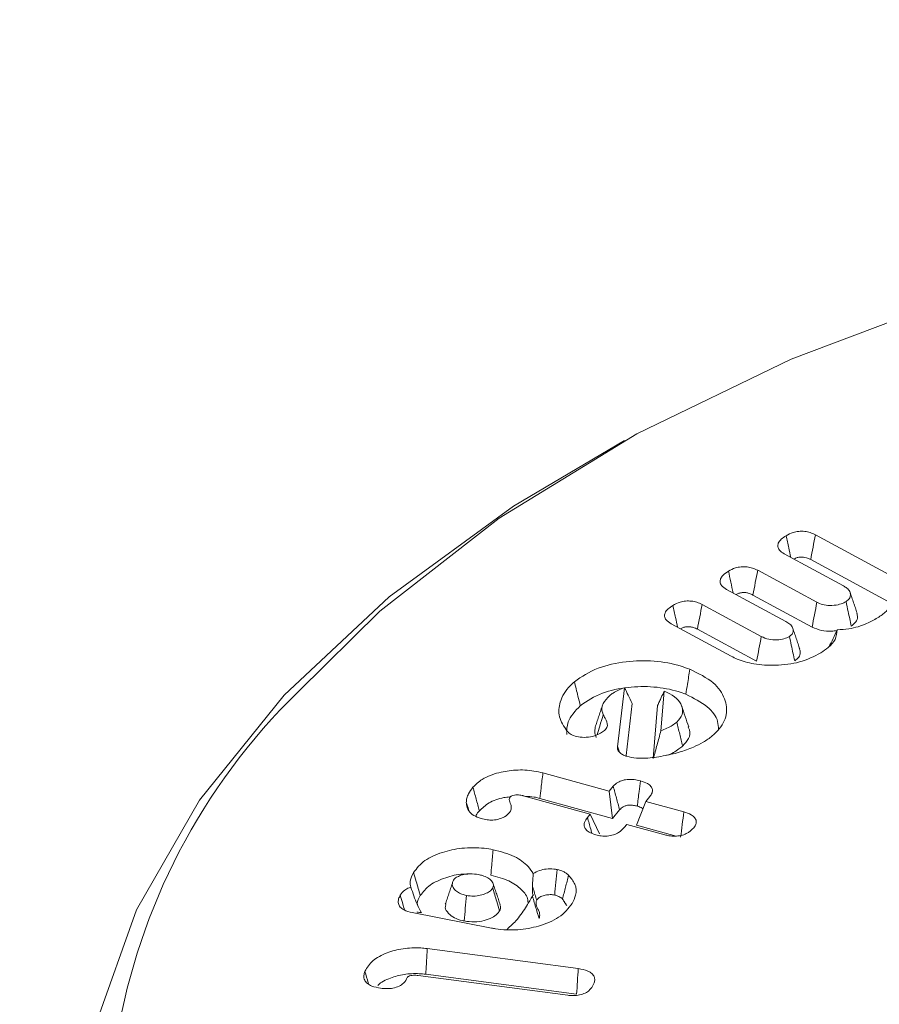
# Model space of a CAD drawing. Units: millimetres. Extents: x -7990 to -565, y 32 to 5282.
# Drawn here: x -6327 to -6319, y 1445 to 1455 of the extents above; entities that cross this region are included whole.
import ezdxf

# ---------------------------------------------------------------- set-up
doc = ezdxf.new("R2010")
doc.units = ezdxf.units.MM
doc.layers.get('0').update_dxf_attribs({"lineweight": 15})
doc.layers.add('Grosor 0', color=7, linetype='Continuous', lineweight=0)

msp = doc.modelspace()

# ---------------------------------------------------------------- hatches: boundary and pattern name
at = {"layer": 'Grosor 0'}
h = msp.add_hatch(dxfattribs=at)
h.set_pattern_fill('WOOD7', color=256, scale=201, angle=30, style=0, pattern_type=2)
h.set_pattern_definition([(19.6952, (-7940.936, 135.354), (1144.92629, 428.92988), [22.4724, -2224.776]), (30, (-7919.78, 142.93), (73.571, 274.571), [22.11, -178.89]), (48.435, (-7900.63, 153.98), (247.6424, 375.0709), [19.068, -616.549]), (202.875, (-7887.979, 168.25), (1318.99764, 529.42923), [16.205, -1604.309]), (204.8056, (-7902.91, 161.95), (1841.2107, 830.92979), [22.201, -2197.916]), (224.0362, (-7923.06, 152.636), (-421.7136, -475.5708), [24.862, -803.882]), (39.4623, (-7927.01, 143.394), (769.85585, 676.57086), [12.2264, -1210.409]), (23.6598, (-7917.57, 151.165), (-1493.0689, -629.92856), [18.201, -1801.931]), (215.7106, (-7900.9, 158.47), (-1466.13972, -1078.57128), [20.2, -1999.825]), (198.6901, (-7917.3, 146.68), (796.7843, 227.9294), [10.249, -1014.654]), (24.8056, (-7955.597, 124.569), (-1841.2107, -830.92979), [22.201, -2197.916]), (18.6901, (-7935.444, 133.883), (-796.7843, -227.9294), [20.498, -1004.405]), (30, (-7916.03, 140.45), (73.571, 274.571), [24.12, -176.88]), (50.556, (-7895.139, 152.511), (669.35625, 850.6417), [17.1734, -1700.171]), (33.8141, (-7884.228, 165.774), (2336.494756, 1581.072106), [30.217, -2991.4756]), (24.8056, (-7859.122, 182.59), (-1841.2107, -830.92979), [22.201, -2197.916]), (30, (-7838.97, 191.9), (73.571, 274.571), [22.11, -178.89]), (35.1944, (-7993.893, 102.459), (1640.21166, 1179.07034), [22.201, -2197.916]), (24.8056, (-7975.75, 115.254), (-1841.2107, -830.92979), [22.201, -2197.916]), (30, (-7995.9, 105.94), (73.571, 274.571), [12.06, -188.94]), (35.1944, (-7985.458, 111.97), (1640.21166, 1179.07034), [22.201, -2197.916]), (30, (-7967.32, 124.77), (73.571, 274.571), [20.1, -180.9]), (40.3048, (-7949.908, 134.816), (-943.92732, -777.07031), [22.4724, -2224.776]), (35.1944, (-7932.77, 149.352), (1640.21166, 1179.07034), [22.201, -2197.916]), (24.8056, (-7914.628, 162.148), (-1841.2107, -830.92979), [22.201, -2197.916]), (24.8056, (-7894.475, 171.462), (-1841.2107, -830.92979), [22.201, -2197.916]), (21.8699, (-7874.322, 180.776), (-1144.92653, -428.92898), [28.426, -1392.859]), (30, (-7847.94, 191.36), (73.571, 274.571), [30.15, -170.85]), (17.4712, (-7794.605, 82.902), (970.85555, 328.429), [18.531, -1834.597]), (24.2894, (-7776.929, 88.466), (-1667.13999, -730.42861), [20.2, -1999.825]), (38.1301, (-7794.605, 82.902), (943.92666, 777.07097), [14.213, -1407.072]), (39.4623, (-7783.425, 91.678), (769.85585, 676.57086), [24.453, -1198.1825]), (30, (-7938.62, 6.72), (73.571, 274.571), [24.12, -176.88]), (20.5377, (-7917.73, 18.78), (-970.85548, -328.4293), [12.2264, -1210.409]), (231.8014, (-7906.28, 23.07), (421.71337, 475.5711), [10.824, -1071.594]), (222.9946, (-7912.973, 14.562), (1365.64033, 1252.64187), [26.817, -2654.8576]), (22.875, (-7775.457, 93.957), (-1318.99764, -529.42923), [16.205, -1604.309]), (37.125, (-7775.457, 93.957), (1117.99798, 877.57085), [16.205, -1604.309]), (30, (-7936.6, 3.24), (73.571, 274.571), [16.08, -184.92]), (224.0362, (-7922.68, 11.28), (-421.7136, -475.5708), [16.575, -812.1694]), (26.6335, (-7901.327, 30.57), (-2885.638682, -1433.926917), [34.229, -3388.6777]), (27.7094, (-7870.73, 45.9145), (-4278.206144, -2237.929646), [50.29, -4978.728]), (33.1798, (-7826.207, 69.299), (2858.709792, 1882.569597), [36.236, -3587.343]), (39.4623, (-7795.88, 89.13), (769.85585, 676.57086), [36.679, -1185.956]), (40.3048, (-7929.573, -8.947), (-943.92732, -777.07031), [22.4724, -2224.776]), (45.9454, (-7912.435, 5.59), (-595.78446, -576.0711), [29.266, -1434.036]), (30, (-7892.08, 26.62), (73.571, 274.571), [26.13, -174.87]), (21.8699, (-7869.456, 39.687), (-1144.92653, -428.92898), [28.426, -1392.859]), (33.5763, (-7843.076, 50.276), (2510.56764, 1681.569556), [32.223, -3190.0523]), (21.2538, (-7816.23, 68.097), (1318.99805, 529.428097), [26.4373, -2617.305]), (15.9638, (-7791.59, 77.68), (-622.7132, -127.4293), [24.862, -803.882]), (30, (-7767.69, 84.52), (73.571, 274.571), [14.07, -186.93]), (204.8056, (-7901.327, 30.57), (1841.2107, 830.92979), [44.402, -2175.715]), (25.2364, (-7945.653, 18.904), (-2015.28148, -931.43046), [48.407, -2371.9534]), (30, (-7901.87, 39.54), (73.571, 274.571), [46.23, -154.77]), (34.0856, (-7861.829, 62.658), (2162.424795, 1480.57045), [56.4233, -2764.746]), (30, (-7815.1, 94.28), (73.571, 274.571), [50.25, -150.75]), (37.125, (-7924.548, -17.65), (1117.99798, 877.57085), [48.6155, -1571.8984]), (36.3402, (-7885.786, 11.692), (1292.06859, 978.07132), [36.403, -1783.73]), (27.5104, (-7856.463, 33.263), (-3930.06604, -2036.925732), [46.2736, -4581.094]), (23.4802, (-7815.4214, 54.6374), (-4827.348676, -2090.786743), [70.808, -7009.986]), (33.0128, (-7989.873, 95.496), (3032.7795, 1983.071822), [38.243, -3786.043]), (21.8699, (-7957.804, 116.331), (-1144.92653, -428.92898), [42.6385, -1378.646]), (27.6141, (-7918.234, 132.214), (-4104.133801, -2137.431946), [48.282, -4779.904]), (40.6197, (-7875.452, 154.594), (-1713.781078, -1453.64346), [32.7204, -3239.3224]), (30, (-7850.62, 175.9), (73.571, 274.571), [40.2, -160.8]), (26.8202, (-8001.933, 116.384), (-3059.707992, -1534.430504), [36.236, -3587.3433]), (36.009, (-7969.595, 132.734), (-1640.211087, -1179.070962), [38.401, -3801.6985]), (36.7098, (-7938.531, 155.31), (-1466.140744, -1078.57014), [34.4056, -3406.16]), (24.2894, (-7910.95, 175.876), (-1667.13999, -730.42861), [40.4006, -1979.6245]), (17.9052, (-7874.125, 192.495), (-1767.64039, -556.356475), [28.779, -2849.103]), (39.4623, (-7846.74, 201.343), (769.85585, 676.57086), [24.453, -1198.1825]), (33.8141, (-7982.838, 83.311), (2336.494756, 1581.072106), [30.217, -2991.4756]), (17.1957, (-7957.732, 100.1265), (-2564.424748, -784.28518), [45.3476, -4489.419]), (30, (-7914.41, 113.53), (73.571, 274.571), [50.25, -150.75]), (35.4403, (-7870.894, 138.658), (-1814.282888, -1279.569984), [42.401, -4197.6987]), (36.7098, (-7836.349, 163.244), (-1466.140744, -1078.57014), [34.4056, -3406.16]), (30, (-8008.97, 128.57), (73.571, 274.571), [34.17, -166.83]), (38.1301, (-7979.376, 145.654), (943.92666, 777.07097), [56.8514, -1364.433]), (27.6141, (-7934.656, 180.757), (-4104.133801, -2137.431946), [48.282, -4779.904]), (24.4725, (-7891.8736, 203.1364), (3856.492059, 1762.360505), [62.601, -6197.5084]), (36.8428, (-7917.513, -29.8355), (-2758.20789, -2056.64354), [50.6106, -5010.44]), (30, (-7877, 0.51), (73.571, 274.571), [56.28, -144.72]), (26.3478, (-7828.27, 28.6517), (-5597.2031785, -2767.3600933), [94.6622, -9371.563]), (30, (-7952.69, 31.09), (73.571, 274.571), [48.24, -152.76]), (34.7636, (-7910.91, 55.21), (1814.28318, 1279.56973), [48.407, -2371.9534]), (28.1524, (-7871.1435, 82.811), (-5322.632697, -2840.929926), [62.3424, -6171.8988]), (27.2737, (-7816.1765, 112.225), (-3581.921774, -1835.929617), [42.258, -4183.525]), (24.8056, (-7968.768, 58.94), (-1841.2107, -830.92979), [44.402, -2175.715]), (30, (-7928.46, 77.57), (73.571, 274.571), [64.32, -136.68]), (31.9092, (-7872.759, 109.7294), (4947.559474, 3088.575229), [60.3336, -5973.0155]), (33.5763, (-7821.543, 141.62), (2510.56764, 1681.569556), [32.223, -3190.0523])])
edge = h.paths.add_edge_path()
edge.add_spline(control_points=[(-6983.1762, 972.88), (-4911.3533, 2168.9179)], knot_values=[0, 0, 1, 1], degree=1, periodic=0)
edge.add_line((-6983.3287, 972.7953), (-6982.4335, 973.3951))
edge.add_line((-6982.4335, 973.3951), (-6981.6443, 974.1849))
edge.add_line((-6981.6443, 974.1849), (-6980.9852, 975.1468))
edge.add_line((-6980.9852, 975.1468), (-6980.4649, 976.2679))
edge.add_line((-6980.4649, 976.2679), (-6980.0905, 977.5331))
edge.add_line((-6980.0905, 977.5331), (-6979.867, 978.9256))
edge.add_line((-6979.867, 978.9256), (-6979.7974, 980.4265))
edge.add_line((-6979.7974, 980.4265), (-6979.8825, 982.0157))
edge.add_line((-6979.8825, 982.0157), (-6980.1214, 983.672))
edge.add_line((-6980.1214, 983.672), (-6980.5108, 985.373))
edge.add_line((-6980.5108, 985.373), (-6981.0454, 987.096))
edge.add_line((-6981.0454, 987.096), (-6981.7181, 988.8178))
edge.add_line((-6981.7181, 988.8178), (-6982.5198, 990.5152))
edge.add_line((-6982.5198, 990.5152), (-6983.4398, 992.1656))
edge.add_line((-6983.4398, 992.1656), (-6984.4658, 993.7468))
edge.add_line((-6984.4658, 993.7468), (-6985.584, 995.2375))
edge.add_line((-6985.584, 995.2375), (-6986.7792, 996.6177))
edge.add_line((-6986.7792, 996.6177), (-6988.0356, 997.869))
edge.add_line((-6988.0356, 997.869), (-6989.3362, 998.9744))
edge.add_line((-6989.3362, 998.9744), (-6990.6637, 999.9192))
edge.add_line((-6990.6637, 999.9192), (-6992, 1000.6907))
edge.add_line((-6992, 1000.6907), (-6993.3274, 1001.2785))
edge.add_line((-6993.3274, 1001.2785), (-6994.628, 1001.6747))
edge.add_line((-6994.628, 1001.6747), (-6995.8844, 1001.8741))
edge.add_line((-6995.8844, 1001.8741), (-6997.0797, 1001.8739))
edge.add_line((-6997.0797, 1001.8739), (-6998.1978, 1001.6741))
edge.add_line((-6998.1978, 1001.6741), (-6999.2238, 1001.2775))
edge.add_line((-6999.2238, 1001.2775), (-6999.6371, 1001.0453))
edge.add_spline(control_points=[(-4927.6645, 2197.1727), (-6999.4874, 1001.1349)], knot_values=[0, 0, 1, 1], degree=1, periodic=0)
edge.add_line((-4911.3533, 2168.9179), (-4910.6107, 2169.433))
edge.add_line((-4910.6107, 2169.433), (-4909.8215, 2170.2228))
edge.add_line((-4909.8215, 2170.2228), (-4909.1623, 2171.1847))
edge.add_line((-4909.1623, 2171.1847), (-4908.642, 2172.3058))
edge.add_line((-4908.642, 2172.3058), (-4908.2676, 2173.571))
edge.add_line((-4908.2676, 2173.571), (-4908.0441, 2174.9634))
edge.add_line((-4908.0441, 2174.9634), (-4907.9745, 2176.4644))
edge.add_line((-4907.9745, 2176.4644), (-4908.0597, 2178.0536))
edge.add_line((-4908.0597, 2178.0536), (-4908.2985, 2179.7099))
edge.add_line((-4908.2985, 2179.7099), (-4908.6879, 2181.4109))
edge.add_line((-4908.6879, 2181.4109), (-4909.2226, 2183.1339))
edge.add_line((-4909.2226, 2183.1339), (-4909.8952, 2184.8556))
edge.add_line((-4909.8952, 2184.8556), (-4910.697, 2186.5531))
edge.add_line((-4910.697, 2186.5531), (-4911.617, 2188.2035))
edge.add_line((-4911.617, 2188.2035), (-4912.6429, 2189.7847))
edge.add_line((-4912.6429, 2189.7847), (-4913.7611, 2191.2754))
edge.add_line((-4913.7611, 2191.2754), (-4914.9563, 2192.6556))
edge.add_line((-4914.9563, 2192.6556), (-4916.2127, 2193.9068))
edge.add_line((-4916.2127, 2193.9068), (-4917.5134, 2195.0123))
edge.add_line((-4917.5134, 2195.0123), (-4918.8408, 2195.9571))
edge.add_line((-4918.8408, 2195.9571), (-4920.1772, 2196.7286))
edge.add_line((-4920.1772, 2196.7286), (-4921.5046, 2197.3164))
edge.add_line((-4921.5046, 2197.3164), (-4922.8052, 2197.7126))
edge.add_line((-4922.8052, 2197.7126), (-4924.0616, 2197.912))
edge.add_line((-4924.0616, 2197.912), (-4925.2568, 2197.9118))
edge.add_line((-4925.2568, 2197.9118), (-4926.375, 2197.712))
edge.add_line((-4926.375, 2197.712), (-4927.4009, 2197.3154))
edge.add_line((-4927.4009, 2197.3154), (-4927.6645, 2197.1727))

# ---------------------------------------------------------------- linework, layer by layer
at = {"color": 7, "linetype": 'Continuous', "lineweight": 15}
for p, q in [((-6319.669, 1449.6954), (-6318.8202, 1449.2358)), ((-6319.4046, 1449.2132), (-6319.962, 1449.5152)), ((-6319.7136, 1449.4624), (-6318.9193, 1449.0323)), ((-6320.2129, 1449.361), (-6319.6553, 1449.0591)), ((-6319.9484, 1448.8788), (-6320.5057, 1449.1806)), ((-6320.2576, 1449.1281), (-6319.7, 1448.8261)), ((-6320.7364, 1449.0389), (-6320.179, 1448.7371)), ((-6320.4626, 1448.5517), (-6321.0282, 1448.8579)), ((-6320.7811, 1448.806), (-6320.2235, 1448.504)), ((-6321.5329, 1447.6996), (-6321.4688, 1448.2549)), ((-6321.0948, 1448.2215), (-6321.125, 1447.849)), ((-6321.4519, 1447.615), (-6321.3952, 1448.1065)), ((-6321.1561, 1448.0885), (-6321.1967, 1447.5874)), ((-6322.237, 1447.4517), (-6321.6127, 1447.2795)), ((-6321.6127, 1447.2795), (-6321.5739, 1447.3264)), ((-6321.6127, 1447.2795), (-6321.5811, 1447.0238)), ((-6321.7917, 1447.0635), (-6322.4219, 1447.2374)), ((-6322.2655, 1447.2125), (-6321.5811, 1447.0238)), ((-6321.2666, 1447.184), (-6321.3559, 1446.9617)), ((-6321.2282, 1447.2306), (-6321.2666, 1447.184)), ((-6321.2666, 1447.184), (-6320.9091, 1447.0854)), ((-6321.5811, 1447.0238), (-6321.5142, 1447.1048)), ((-6321.8169, 1447.0332), (-6321.7917, 1447.0635)), ((-6321.7917, 1447.0635), (-6321.7023, 1446.8777)), ((-6321.4456, 1446.9681), (-6321.4706, 1446.9379)), ((-6321.0879, 1446.8695), (-6321.4456, 1446.9681)), ((-6321.3559, 1446.9617), (-6320.9805, 1446.8582)), ((-6322.7199, 1445.9905), (-6323.4685, 1446.1364)), ((-6323.3265, 1445.7974), (-6321.9036, 1445.6097)), ((-6322.002, 1445.3583), (-6323.4116, 1445.5443)), ((-6323.3407, 1445.5555), (-6321.9197, 1445.368))]:
    msp.add_line(p, q, dxfattribs=at)
at = {"color": 7, "linetype": 'Continuous', "lineweight": 15, "flags": 128}
for points in [[(-6299.1039, 1450.4571), (-6300.5188, 1451.1824), (-6302.0724, 1451.806), (-6303.7429, 1452.3192), (-6305.5067, 1452.7147), (-6307.3392, 1452.987), (-6309.2146, 1453.1322), (-6311.1067, 1453.1484), (-6312.9887, 1453.0353), (-6314.8345, 1452.7945), (-6316.6178, 1452.4293), (-6318.3139, 1451.945), (-6319.8988, 1451.3482), (-6321.3503, 1450.6474), (-6322.6481, 1449.8525), (-6323.7739, 1448.9745), (-6324.5438, 1448.2164)], [(-6321.8667, 1437.1176), (-6323.1207, 1437.9311), (-6324.2026, 1438.8231), (-6325.0978, 1439.7816), (-6325.7943, 1440.7936), (-6326.2825, 1441.8454), (-6326.5559, 1442.9229), (-6326.6107, 1444.0113), (-6326.4463, 1445.0961), (-6326.0649, 1446.1626), (-6325.4716, 1447.1962), (-6324.6744, 1448.1832), (-6323.6841, 1449.11), (-6322.5142, 1449.9641), (-6321.4695, 1450.5819)]]:
    msp.add_lwpolyline(points, dxfattribs=at)
at = {"color": 7, "linetype": 'Continuous', "lineweight": 15}
msp.add_arc((-6320.4027, 1443.9687), 5.9322, 134.27202, 206.17048, dxfattribs=at)
for points in [[(-4928.1154, 2196.9572), (-6999.9383, 1000.9193)], [(-6983.6271, 972.6645), (-4911.8042, 2168.7024)], [(-6319.2765, 1448.9574), (-6319.3422, 1449.1538)], [(-6319.8167, 1448.6196), (-6319.8824, 1448.8164)], [(-6321.0932, 1448.2209), (-6321.0948, 1448.2215)], [(-6321.6748, 1448.0913), (-6321.7406, 1447.8947)], [(-6321.5329, 1447.6996), (-6321.5165, 1447.6489)], [(-6322.3277, 1446.5039), (-6322.336, 1446.3883)], [(-6323.0902, 1446.4147), (-6323.1568, 1446.2147)], [(-6322.6394, 1446.2104), (-6322.7053, 1446.4075)], [(-6322.3352, 1446.2918), (-6322.3356, 1446.2913)], [(-6322.0523, 1446.2642), (-6322.0124, 1446.2027)]]:
    msp.add_open_spline(points, degree=1, dxfattribs=at)
for points, knots in [([(-6319.962, 1449.5152), (-6319.9797, 1449.5266), (-6320.01, 1449.5463), (-6320.0264, 1449.5828), (-6320.0212, 1449.6187), (-6319.9929, 1449.6549), (-6319.9611, 1449.6762), (-6319.9451, 1449.687)], [0, 0, 0, 0, 0.233508, 0.399943, 0.566207, 0.781339, 1, 1, 1, 1]), ([(-6319.9451, 1449.687), (-6319.9245, 1449.6981), (-6319.89, 1449.7168), (-6319.8263, 1449.7295), (-6319.7694, 1449.7289), (-6319.7146, 1449.7171), (-6319.6848, 1449.7029), (-6319.669, 1449.6954)], [0, 0, 0, 0, 0.267585, 0.449278, 0.631319, 0.8037, 1, 1, 1, 1]), ([(-6319.9451, 1449.687), (-6319.937, 1449.6486), (-6319.9225, 1449.5804), (-6319.9081, 1449.5122), (-6319.9018, 1449.4825)], [0, 0, 0, 0, 0.563848, 1, 1, 1, 1]), ([(-6319.669, 1449.6954), (-6319.6764, 1449.6565), (-6319.6913, 1449.5789), (-6319.7062, 1449.5012), (-6319.7136, 1449.4624)], [0, 0, 0, 0, 0.50007, 1, 1, 1, 1]), ([(-6319.8733, 1449.4671), (-6319.8655, 1449.4712), (-6319.8492, 1449.4797), (-6319.8169, 1449.4862), (-6319.7834, 1449.4861), (-6319.7469, 1449.4785), (-6319.7263, 1449.4685), (-6319.7136, 1449.4624)], [0, 0, 0, 0, 0.175318, 0.364229, 0.554898, 0.725224, 1, 1, 1, 1]), ([(-6320.5057, 1449.1806), (-6320.5237, 1449.1924), (-6320.554, 1449.2122), (-6320.57, 1449.2487), (-6320.5647, 1449.2818), (-6320.539, 1449.3185), (-6320.5069, 1449.3401), (-6320.488, 1449.3529)], [0, 0, 0, 0, 0.237773, 0.400874, 0.564113, 0.742824, 1, 1, 1, 1]), ([(-6320.488, 1449.3529), (-6320.4675, 1449.364), (-6320.4332, 1449.3825), (-6320.3699, 1449.395), (-6320.3135, 1449.3943), (-6320.2586, 1449.3828), (-6320.2287, 1449.3686), (-6320.2129, 1449.361)], [0, 0, 0, 0, 0.267804, 0.448251, 0.629228, 0.802767, 1, 1, 1, 1]), ([(-6320.488, 1449.3529), (-6320.4808, 1449.3188), (-6320.4664, 1449.2503), (-6320.4519, 1449.1818), (-6320.4446, 1449.1475)], [0, 0, 0, 0, 0.499136, 1, 1, 1, 1]), ([(-6320.2129, 1449.361), (-6320.2203, 1449.3222), (-6320.2353, 1449.2446), (-6320.2502, 1449.1669), (-6320.2576, 1449.1281)], [0, 0, 0, 0, 0.5000675, 1, 1, 1, 1]), ([(-6319.3807, 1449.0663), (-6319.3696, 1449.0745), (-6319.3456, 1449.0924), (-6319.3369, 1449.1272), (-6319.3419, 1449.1622), (-6319.3681, 1449.1918), (-6319.393, 1449.2064), (-6319.4046, 1449.2132)], [0, 0, 0, 0, 0.1889847, 0.4079826, 0.6243596, 0.8262603, 1, 1, 1, 1]), ([(-6320.4169, 1449.1325), (-6320.4083, 1449.137), (-6320.3915, 1449.146), (-6320.3582, 1449.1519), (-6320.3247, 1449.1513), (-6320.2894, 1449.1435), (-6320.2694, 1449.1338), (-6320.2576, 1449.1281)], [0, 0, 0, 0, 0.191725, 0.378578, 0.566525, 0.74382, 1, 1, 1, 1]), ([(-6321.0282, 1448.8579), (-6321.046, 1448.8695), (-6321.0764, 1448.8892), (-6321.0929, 1448.9259), (-6321.0878, 1448.9618), (-6321.0595, 1448.9983), (-6321.0275, 1449.0198), (-6321.0112, 1449.0306)], [0, 0, 0, 0, 0.233402, 0.399667, 0.565846, 0.779835, 1, 1, 1, 1]), ([(-6321.0112, 1449.0306), (-6320.9902, 1449.0419), (-6320.9557, 1449.0605), (-6320.893, 1449.0729), (-6320.8378, 1449.0721), (-6320.7829, 1449.061), (-6320.7526, 1449.0467), (-6320.7364, 1449.0389)], [0, 0, 0, 0, 0.274331, 0.449297, 0.624599, 0.797978, 1, 1, 1, 1]), ([(-6321.0112, 1449.0306), (-6321.0031, 1448.9922), (-6320.9886, 1448.9238), (-6320.9742, 1448.8553), (-6320.9678, 1448.8253)], [0, 0, 0, 0, 0.561559, 1, 1, 1, 1]), ([(-6320.7364, 1449.0389), (-6320.7439, 1449.0001), (-6320.7588, 1448.9225), (-6320.7737, 1448.8448), (-6320.7811, 1448.806)], [0, 0, 0, 0, 0.5000675, 1, 1, 1, 1]), ([(-6319.6553, 1449.0591), (-6319.6628, 1449.0202), (-6319.6777, 1448.9426), (-6319.6925, 1448.8649), (-6319.7, 1448.8261)], [0, 0, 0, 0, 0.50007, 1, 1, 1, 1]), ([(-6319.6553, 1449.0591), (-6319.6384, 1449.0513), (-6319.6027, 1449.0349), (-6319.5303, 1449.0279), (-6319.4598, 1449.0336), (-6319.4094, 1449.0499), (-6319.3877, 1449.0623), (-6319.3807, 1449.0663)], [0, 0, 0, 0, 0.210605, 0.444255, 0.699354, 0.902605, 1, 1, 1, 1]), ([(-6319.3807, 1449.0663), (-6319.3739, 1449.0347), (-6319.3574, 1448.958), (-6319.3409, 1448.8812), (-6319.3312, 1448.836)], [0, 0, 0, 0, 0.411564, 1, 1, 1, 1]), ([(-6319.3312, 1448.836), (-6319.3149, 1448.8486), (-6319.2822, 1448.8737), (-6319.2681, 1448.9179), (-6319.2761, 1448.9453), (-6319.2796, 1448.9572)], [0, 0, 0, 0, 0.358764, 0.720636, 1, 1, 1, 1]), ([(-6318.97, 1449.0229), (-6318.9797, 1449.006), (-6319.0036, 1448.9649), (-6319.0535, 1448.9321), (-6319.0829, 1448.9127)], [0, 0, 0, 0, 0.409363, 1, 1, 1, 1]), ([(-6319.9138, 1448.7379), (-6319.9044, 1448.7451), (-6319.8848, 1448.7601), (-6319.8775, 1448.7895), (-6319.8807, 1448.822), (-6319.9064, 1448.8538), (-6319.9349, 1448.8708), (-6319.9484, 1448.8788)], [0, 0, 0, 0, 0.168878, 0.353514, 0.549376, 0.786516, 1, 1, 1, 1]), ([(-6319.0829, 1448.9127), (-6319.1161, 1448.894), (-6319.1942, 1448.8501), (-6319.3276, 1448.8089), (-6319.4271, 1448.8029), (-6319.464, 1448.8006)], [0, 0, 0, 0, 0.317883, 0.746622, 1, 1, 1, 1]), ([(-6320.9402, 1448.8103), (-6320.9324, 1448.8144), (-6320.9165, 1448.8229), (-6320.8849, 1448.8296), (-6320.8516, 1448.8296), (-6320.8148, 1448.8223), (-6320.7939, 1448.8122), (-6320.7811, 1448.806)], [0, 0, 0, 0, 0.175296, 0.360716, 0.546905, 0.723448, 1, 1, 1, 1]), ([(-6319.7, 1448.8261), (-6319.6716, 1448.8141), (-6319.6177, 1448.7913), (-6319.5313, 1448.7844), (-6319.4842, 1448.7907), (-6319.4675, 1448.7929)], [0, 0, 0, 0, 0.418748, 0.794119, 1, 1, 1, 1]), ([(-6319.464, 1448.8006), (-6319.467, 1448.77), (-6319.4728, 1448.711), (-6319.5377, 1448.6374), (-6319.5941, 1448.5994), (-6319.6188, 1448.5827)], [0, 0, 0, 0, 0.377868, 0.7274758, 1, 1, 1, 1]), ([(-6319.464, 1448.8006), (-6319.4762, 1448.7728), (-6319.5006, 1448.717), (-6319.5283, 1448.6647), (-6319.5421, 1448.6385)], [0, 0, 0, 0, 0.499578, 1, 1, 1, 1]), ([(-6320.179, 1448.7371), (-6320.1864, 1448.6982), (-6320.2012, 1448.6205), (-6320.2161, 1448.5428), (-6320.2235, 1448.504)], [0, 0, 0, 0, 0.500072, 1, 1, 1, 1]), ([(-6320.179, 1448.7371), (-6320.1564, 1448.7271), (-6320.113, 1448.708), (-6320.0342, 1448.7041), (-6319.9638, 1448.7126), (-6319.9301, 1448.7297), (-6319.9138, 1448.7379)], [0, 0, 0, 0, 0.284923, 0.547575, 0.781732, 1, 1, 1, 1]), ([(-6319.9138, 1448.7379), (-6319.908, 1448.7108), (-6319.8968, 1448.6588), (-6319.8804, 1448.582), (-6319.8697, 1448.5324), (-6319.8644, 1448.5075)], [0, 0, 0, 0, 0.353303, 0.676651, 1, 1, 1, 1]), ([(-6319.6188, 1448.5827), (-6319.6823, 1448.5505), (-6319.8048, 1448.4884), (-6320.0368, 1448.4605), (-6320.2413, 1448.4728), (-6320.3811, 1448.511), (-6320.4438, 1448.5424), (-6320.4626, 1448.5517)], [0, 0, 0, 0, 0.267405, 0.515512, 0.733568, 0.920475, 1, 1, 1, 1]), ([(-6319.8644, 1448.5075), (-6319.8499, 1448.519), (-6319.8206, 1448.5421), (-6319.8083, 1448.5828), (-6319.8156, 1448.6081), (-6319.8188, 1448.6194)], [0, 0, 0, 0, 0.3550026, 0.712216, 1, 1, 1, 1]), ([(-6321.9405, 1448.3114), (-6321.8714, 1448.3584), (-6321.7402, 1448.4475), (-6321.4605, 1448.5058), (-6321.187, 1448.5136), (-6320.9821, 1448.4762), (-6320.8797, 1448.4388), (-6320.8524, 1448.4288)], [0, 0, 0, 0, 0.257232, 0.48825, 0.703243, 0.920809, 1, 1, 1, 1]), ([(-6320.8524, 1448.4288), (-6320.8562, 1448.4052), (-6320.8637, 1448.3579), (-6320.8762, 1448.2792), (-6320.885, 1448.2241), (-6320.89, 1448.1926)], [0, 0, 0, 0, 0.2999656, 0.6000702, 1, 1, 1, 1]), ([(-6320.8524, 1448.4288), (-6320.7717, 1448.3894), (-6320.6179, 1448.3144), (-6320.5142, 1448.1556), (-6320.4945, 1447.9979), (-6320.5567, 1447.8781), (-6320.6232, 1447.8177), (-6320.6409, 1447.8017)], [0, 0, 0, 0, 0.25491, 0.485547, 0.696457, 0.9193, 1, 1, 1, 1]), ([(-6322.0102, 1447.8478), (-6322.0392, 1447.8917), (-6322.0969, 1447.9792), (-6322.0813, 1448.1302), (-6322.0173, 1448.2415), (-6321.9532, 1448.2999), (-6321.9405, 1448.3114)], [0, 0, 0, 0, 0.287794, 0.572565, 0.915441, 1, 1, 1, 1]), ([(-6321.9405, 1448.3114), (-6321.935, 1448.2889), (-6321.9239, 1448.2437), (-6321.9053, 1448.1684), (-6321.8923, 1448.1158), (-6321.8849, 1448.0857)], [0, 0, 0, 0, 0.300096, 0.600067, 1, 1, 1, 1]), ([(-6321.8849, 1448.0857), (-6321.8203, 1448.1294), (-6321.699, 1448.2116), (-6321.4403, 1448.2639), (-6321.1903, 1448.27), (-6321.0052, 1448.235), (-6320.9135, 1448.2013), (-6320.89, 1448.1926)], [0, 0, 0, 0, 0.262244, 0.492338, 0.709003, 0.925121, 1, 1, 1, 1]), ([(-6321.4688, 1448.2549), (-6321.5069, 1448.2399), (-6321.5598, 1448.219), (-6321.5964, 1448.189), (-6321.6066, 1448.1807)], [0, 0, 0, 0, 0.721117, 1, 1, 1, 1]), ([(-6321.4688, 1448.2549), (-6321.4566, 1448.2316), (-6321.4323, 1448.1849), (-6321.4076, 1448.1327), (-6321.3952, 1448.1065)], [0, 0, 0, 0, 0.499217, 1, 1, 1, 1]), ([(-6321.0948, 1448.2215), (-6321.1038, 1448.2019), (-6321.1185, 1448.1699), (-6321.1389, 1448.1258), (-6321.1504, 1448.1009), (-6321.1561, 1448.0885)], [0, 0, 0, 0, 0.440526, 0.720172, 1, 1, 1, 1]), ([(-6320.9755, 1447.9317), (-6320.9549, 1447.9547), (-6320.9167, 1447.9972), (-6320.9206, 1448.0707), (-6320.9541, 1448.1401), (-6321.0225, 1448.1907), (-6321.0753, 1448.2133), (-6321.0932, 1448.2209)], [0, 0, 0, 0, 0.232449, 0.430687, 0.653815, 0.88273, 1, 1, 1, 1]), ([(-6320.89, 1448.1926), (-6320.8165, 1448.1563), (-6320.677, 1448.0874), (-6320.5858, 1447.962), (-6320.584, 1447.8876), (-6320.5833, 1447.8631)], [0, 0, 0, 0, 0.427079, 0.811121, 1, 1, 1, 1]), ([(-6321.6066, 1448.1807), (-6321.6304, 1448.157), (-6321.6676, 1448.12), (-6321.6867, 1448.0565), (-6321.6753, 1448.0208), (-6321.6687, 1448.0001)], [0, 0, 0, 0, 0.429444, 0.670296, 1, 1, 1, 1]), ([(-6322.0101, 1447.8136), (-6322.0113, 1447.8537), (-6322.0142, 1447.9504), (-6321.9326, 1448.0358), (-6321.8849, 1448.0857)], [0, 0, 0, 0, 0.414974, 1, 1, 1, 1]), ([(-6320.8632, 1447.8859), (-6320.8742, 1447.9187), (-6320.8961, 1447.9842), (-6320.918, 1448.0498), (-6320.9289, 1448.0826)], [0, 0, 0, 0, 0.499982, 1, 1, 1, 1]), ([(-6321.6687, 1448.0001), (-6321.6795, 1447.9645), (-6321.6985, 1447.9019), (-6321.7175, 1447.8392), (-6321.7256, 1447.8122)], [0, 0, 0, 0, 0.569241, 1, 1, 1, 1]), ([(-6321.6687, 1448.0001), (-6321.6627, 1447.9892), (-6321.6446, 1447.9564), (-6321.6199, 1447.9093), (-6321.6392, 1447.869), (-6321.6543, 1447.8542), (-6321.6581, 1447.8505)], [0, 0, 0, 0, 0.221468, 0.667933, 0.916587, 1, 1, 1, 1]), ([(-6321.125, 1447.849), (-6321.0866, 1447.8646), (-6321.0292, 1447.888), (-6320.9889, 1447.9208), (-6320.9755, 1447.9317)], [0, 0, 0, 0, 0.669027, 1, 1, 1, 1]), ([(-6320.9755, 1447.9317), (-6320.9662, 1447.8941), (-6320.9477, 1447.8188), (-6320.9291, 1447.7436), (-6320.9198, 1447.706)], [0, 0, 0, 0, 0.5000329, 1, 1, 1, 1]), ([(-6321.9482, 1447.8037), (-6321.9558, 1447.8073), (-6321.971, 1447.8145), (-6321.9872, 1447.8266), (-6321.9999, 1447.8378), (-6322.0067, 1447.8444), (-6322.0102, 1447.8478)], [0, 0, 0, 0, 0.296949, 0.594949, 0.796927, 1, 1, 1, 1]), ([(-6321.6581, 1447.8505), (-6321.6817, 1447.8341), (-6321.7223, 1447.806), (-6321.8072, 1447.7884), (-6321.8841, 1447.7852), (-6321.928, 1447.7979), (-6321.9482, 1447.8037)], [0, 0, 0, 0, 0.326719, 0.562461, 0.79848, 1, 1, 1, 1]), ([(-6321.7398, 1447.8947), (-6321.7443, 1447.8777), (-6321.7541, 1447.8414), (-6321.7407, 1447.8055), (-6321.7335, 1447.7863)], [0, 0, 0, 0, 0.466325, 1, 1, 1, 1]), ([(-6321.125, 1447.849), (-6321.1368, 1447.805), (-6321.1606, 1447.7169), (-6321.1847, 1447.6306), (-6321.1967, 1447.5874)], [0, 0, 0, 0, 0.499199, 1, 1, 1, 1]), ([(-6320.9198, 1447.706), (-6320.899, 1447.7284), (-6320.8556, 1447.7751), (-6320.8463, 1447.8403), (-6320.8632, 1447.876), (-6320.8676, 1447.8853)], [0, 0, 0, 0, 0.405625, 0.846624, 1, 1, 1, 1]), ([(-6320.6409, 1447.8017), (-6320.6542, 1447.791), (-6320.6807, 1447.7698), (-6320.7385, 1447.7333), (-6320.787, 1447.7104), (-6320.8179, 1447.6957)], [0, 0, 0, 0, 0.2657758, 0.5317866, 1, 1, 1, 1]), ([(-6321.4619, 1447.6141), (-6321.4726, 1447.6187), (-6321.4969, 1447.6294), (-6321.5245, 1447.6526), (-6321.5363, 1447.6781), (-6321.5338, 1447.6938), (-6321.5329, 1447.6996)], [0, 0, 0, 0, 0.231133, 0.527338, 0.826331, 1, 1, 1, 1]), ([(-6320.8179, 1447.6957), (-6320.862, 1447.6785), (-6320.9287, 1447.6526), (-6321.0267, 1447.6269), (-6321.0783, 1447.6168), (-6321.1042, 1447.6118)], [0, 0, 0, 0, 0.493657, 0.745974, 1, 1, 1, 1]), ([(-6321.0727, 1447.6183), (-6321.0716, 1447.6185), (-6321.0236, 1447.63), (-6320.9737, 1447.6639), (-6320.9318, 1447.6966), (-6320.9198, 1447.706)], [0, 0, 0, 0, 0.016351, 0.719632, 1, 1, 1, 1]), ([(-6321.1042, 1447.6118), (-6321.1311, 1447.6072), (-6321.2126, 1447.5934), (-6321.3313, 1447.5851), (-6321.4245, 1447.6009), (-6321.4567, 1447.6122), (-6321.4619, 1447.6141)], [0, 0, 0, 0, 0.229449, 0.692838, 0.949651, 1, 1, 1, 1]), ([(-6322.8958, 1447.3169), (-6322.8693, 1447.3431), (-6322.8103, 1447.4015), (-6322.6626, 1447.4577), (-6322.4913, 1447.4847), (-6322.3454, 1447.4779), (-6322.2646, 1447.4583), (-6322.237, 1447.4517)], [0, 0, 0, 0, 0.202184, 0.449634, 0.660763, 0.88404, 1, 1, 1, 1]), ([(-6322.237, 1447.4517), (-6322.2399, 1447.4277), (-6322.2455, 1447.3799), (-6322.2551, 1447.3002), (-6322.2617, 1447.2444), (-6322.2655, 1447.2125)], [0, 0, 0, 0, 0.300116, 0.600068, 1, 1, 1, 1]), ([(-6321.5739, 1447.3264), (-6321.5609, 1447.3397), (-6321.5385, 1447.3625), (-6321.4852, 1447.3843), (-6321.4313, 1447.393), (-6321.3731, 1447.3911), (-6321.3374, 1447.3826), (-6321.3181, 1447.378)], [0, 0, 0, 0, 0.25587, 0.439761, 0.624108, 0.795496, 1, 1, 1, 1]), ([(-6321.3181, 1447.378), (-6321.3222, 1447.3439), (-6321.3319, 1447.2643), (-6321.3416, 1447.1846), (-6321.3471, 1447.139)], [0, 0, 0, 0, 0.426955, 1, 1, 1, 1]), ([(-6321.3181, 1447.378), (-6321.2943, 1447.3701), (-6321.2547, 1447.357), (-6321.2171, 1447.3264), (-6321.2022, 1447.2956), (-6321.2057, 1447.2623), (-6321.2204, 1447.2416), (-6321.2282, 1447.2306)], [0, 0, 0, 0, 0.265348, 0.443168, 0.620885, 0.799785, 1, 1, 1, 1]), ([(-6322.9587, 1447.1736), (-6322.9577, 1447.1874), (-6322.9559, 1447.215), (-6322.9355, 1447.2636), (-6322.9109, 1447.2966), (-6322.8958, 1447.3169)], [0, 0, 0, 0, 0.277632, 0.555929, 1, 1, 1, 1]), ([(-6322.8958, 1447.3169), (-6322.8857, 1447.28), (-6322.8657, 1447.2063), (-6322.8455, 1447.1327), (-6322.8355, 1447.0958)], [0, 0, 0, 0, 0.500057, 1, 1, 1, 1]), ([(-6321.5739, 1447.3264), (-6321.564, 1447.2895), (-6321.5441, 1447.2156), (-6321.5242, 1447.1417), (-6321.5142, 1447.1048)], [0, 0, 0, 0, 0.50007, 1, 1, 1, 1]), ([(-6322.8199, 1447.0224), (-6322.8446, 1447.0312), (-6322.8945, 1447.0492), (-6322.9428, 1447.0979), (-6322.9568, 1447.1412), (-6322.9583, 1447.1677), (-6322.9587, 1447.1736)], [0, 0, 0, 0, 0.275996, 0.557644, 0.901695, 1, 1, 1, 1]), ([(-6322.9587, 1447.1736), (-6322.9513, 1447.1512), (-6322.9424, 1447.1241), (-6322.9335, 1447.097), (-6322.932, 1447.0923)], [0, 0, 0, 0, 0.826125, 1, 1, 1, 1]), ([(-6322.8355, 1447.0958), (-6322.8081, 1447.1217), (-6322.7523, 1447.1746), (-6322.641, 1447.217), (-6322.5683, 1447.2247), (-6322.5493, 1447.2267)], [0, 0, 0, 0, 0.414763, 0.846517, 1, 1, 1, 1]), ([(-6322.5463, 1447.225), (-6322.5496, 1447.2178), (-6322.5567, 1447.2025), (-6322.5457, 1447.1713), (-6322.531, 1447.135), (-6322.5363, 1447.1019), (-6322.5465, 1447.0862), (-6322.5485, 1447.0832)], [0, 0, 0, 0, 0.153241, 0.32667, 0.650721, 0.933533, 1, 1, 1, 1]), ([(-6322.4219, 1447.2374), (-6322.4255, 1447.2383), (-6322.4433, 1447.2428), (-6322.4675, 1447.2468), (-6322.4973, 1447.2453), (-6322.5179, 1447.2408), (-6322.5326, 1447.2346), (-6322.5396, 1447.231), (-6322.5412, 1447.2298), (-6322.5435, 1447.228), (-6322.5451, 1447.2264), (-6322.5463, 1447.225)], [0, 0, 0, 0, 0.083812, 0.422405, 0.523758, 0.726879, 0.888513, 0.915888, 0.929401, 0.942989, 1, 1, 1, 1]), ([(-6322.4018, 1447.2318), (-6322.3742, 1447.2308), (-6322.3266, 1447.2291), (-6322.2836, 1447.2174), (-6322.2655, 1447.2125)], [0, 0, 0, 0, 0.5781174, 1, 1, 1, 1]), ([(-6322.87, 1447.0438), (-6322.8685, 1447.0472), (-6322.8606, 1447.0652), (-6322.8467, 1447.0821), (-6322.8355, 1447.0958)], [0, 0, 0, 0, 0.185192, 1, 1, 1, 1]), ([(-6322.5485, 1447.0832), (-6322.5632, 1447.0678), (-6322.588, 1447.0418), (-6322.647, 1447.0167), (-6322.7053, 1447.0067), (-6322.7654, 1447.0095), (-6322.8011, 1447.0179), (-6322.8199, 1447.0224)], [0, 0, 0, 0, 0.274312, 0.462028, 0.650402, 0.816411, 1, 1, 1, 1]), ([(-6321.5142, 1447.1048), (-6321.5046, 1447.115), (-6321.4896, 1447.1308), (-6321.4547, 1447.1449), (-6321.4203, 1447.1502), (-6321.3827, 1447.1479), (-6321.3589, 1447.1419), (-6321.3471, 1447.139)], [0, 0, 0, 0, 0.292785, 0.453915, 0.615899, 0.810994, 1, 1, 1, 1]), ([(-6321.3471, 1447.139), (-6321.3301, 1447.134), (-6321.3094, 1447.1281), (-6321.2963, 1447.1175), (-6321.2941, 1447.1157)], [0, 0, 0, 0, 0.828608, 1, 1, 1, 1]), ([(-6320.9091, 1447.0854), (-6320.9141, 1447.0457), (-6320.924, 1446.9661), (-6320.934, 1446.8865), (-6320.939, 1446.8467)], [0, 0, 0, 0, 0.500034, 1, 1, 1, 1]), ([(-6320.9091, 1447.0854), (-6320.885, 1447.0775), (-6320.8442, 1447.064), (-6320.8047, 1447.0327), (-6320.7893, 1447.0013), (-6320.7924, 1446.9677), (-6320.8071, 1446.9473), (-6320.815, 1446.9364)], [0, 0, 0, 0, 0.266024, 0.448559, 0.631955, 0.802915, 1, 1, 1, 1]), ([(-6321.7394, 1446.8695), (-6321.7616, 1446.8769), (-6321.7999, 1446.8898), (-6321.8354, 1446.9205), (-6321.8499, 1446.9522), (-6321.8467, 1446.9915), (-6321.8281, 1447.0174), (-6321.8169, 1447.0332)], [0, 0, 0, 0, 0.228787, 0.3959, 0.562969, 0.735213, 1, 1, 1, 1]), ([(-6321.8169, 1447.0332), (-6321.8067, 1446.9965), (-6321.7929, 1446.9468), (-6321.7792, 1446.8972), (-6321.7757, 1446.8843)], [0, 0, 0, 0, 0.739589, 1, 1, 1, 1]), ([(-6321.4706, 1446.9379), (-6321.4864, 1446.9213), (-6321.5121, 1446.8943), (-6321.5704, 1446.8671), (-6321.6283, 1446.8562), (-6321.6874, 1446.8572), (-6321.7222, 1446.8654), (-6321.7394, 1446.8695)], [0, 0, 0, 0, 0.293859, 0.47782, 0.662536, 0.832951, 1, 1, 1, 1]), ([(-6320.815, 1446.9364), (-6320.8354, 1446.9159), (-6320.8657, 1446.8857), (-6320.9347, 1446.8612), (-6320.9926, 1446.8549), (-6321.0452, 1446.859), (-6321.0753, 1446.8664), (-6321.0879, 1446.8695)], [0, 0, 0, 0, 0.35873, 0.532407, 0.706984, 0.877471, 1, 1, 1, 1]), ([(-6323.4558, 1446.5147), (-6323.425, 1446.5539), (-6323.3645, 1446.631), (-6323.1934, 1446.7074), (-6322.9985, 1446.7498), (-6322.829, 1446.7504), (-6322.7336, 1446.734), (-6322.7059, 1446.7292)], [0, 0, 0, 0, 0.238488, 0.468361, 0.677615, 0.906396, 1, 1, 1, 1]), ([(-6322.7059, 1446.7292), (-6322.708, 1446.7051), (-6322.7122, 1446.6569), (-6322.7195, 1446.5767), (-6322.7244, 1446.5205), (-6322.7272, 1446.4884)], [0, 0, 0, 0, 0.3000739, 0.6000424, 1, 1, 1, 1]), ([(-6322.7059, 1446.7292), (-6322.6356, 1446.7106), (-6322.5017, 1446.6753), (-6322.3827, 1446.5863), (-6322.3428, 1446.5265), (-6322.3277, 1446.5039)], [0, 0, 0, 0, 0.4071685, 0.7760218, 1, 1, 1, 1]), ([(-6322.3277, 1446.5039), (-6322.3089, 1446.5147), (-6322.2742, 1446.5347), (-6322.2046, 1446.5489), (-6322.1468, 1446.5497), (-6322.114, 1446.5442), (-6322.1037, 1446.5424)], [0, 0, 0, 0, 0.316833, 0.586695, 0.870798, 1, 1, 1, 1]), ([(-6322.1037, 1446.5424), (-6322.1074, 1446.5023), (-6322.1148, 1446.4221), (-6322.1221, 1446.3419), (-6322.1258, 1446.3018)], [0, 0, 0, 0, 0.500053, 1, 1, 1, 1]), ([(-6322.1037, 1446.5424), (-6322.0832, 1446.5368), (-6322.0509, 1446.5279), (-6322.0165, 1446.5074), (-6322.0021, 1446.4947), (-6321.9948, 1446.4882)], [0, 0, 0, 0, 0.459926, 0.726122, 1, 1, 1, 1]), ([(-6323.4814, 1446.3749), (-6323.4851, 1446.3947), (-6323.4942, 1446.4422), (-6323.4699, 1446.488), (-6323.4558, 1446.5147)], [0, 0, 0, 0, 0.417746, 1, 1, 1, 1]), ([(-6323.4558, 1446.5147), (-6323.4475, 1446.4864), (-6323.4328, 1446.4362), (-6323.4117, 1446.3639), (-6323.3989, 1446.32), (-6323.3925, 1446.298)], [0, 0, 0, 0, 0.391605, 0.695906, 1, 1, 1, 1]), ([(-6323.3925, 1446.298), (-6323.3655, 1446.3328), (-6323.3121, 1446.4015), (-6323.1605, 1446.4667), (-6323.0323, 1446.5018), (-6322.9589, 1446.5003), (-6322.9429, 1446.5)], [0, 0, 0, 0, 0.322676, 0.636688, 0.921171, 1, 1, 1, 1]), ([(-6323.08, 1446.4413), (-6323.0858, 1446.4274), (-6323.0967, 1446.4011), (-6323.0786, 1446.3623), (-6323.0469, 1446.3311), (-6323.004, 1446.3092), (-6322.9718, 1446.3018), (-6322.9574, 1446.2986)], [0, 0, 0, 0, 0.239692, 0.451925, 0.662689, 0.848762, 1, 1, 1, 1]), ([(-6322.8427, 1446.4944), (-6322.869, 1446.4985), (-6322.9151, 1446.5056), (-6322.9829, 1446.4973), (-6323.0313, 1446.4809), (-6323.0656, 1446.4616), (-6323.0758, 1446.4473), (-6323.08, 1446.4413)], [0, 0, 0, 0, 0.286607, 0.502066, 0.716603, 0.882012, 1, 1, 1, 1]), ([(-6322.7097, 1446.3689), (-6322.7061, 1446.3792), (-6322.6984, 1446.4015), (-6322.7181, 1446.4359), (-6322.7527, 1446.4669), (-6322.7998, 1446.4845), (-6322.8306, 1446.4916), (-6322.8427, 1446.4944)], [0, 0, 0, 0, 0.189981, 0.41571, 0.646343, 0.8602, 1, 1, 1, 1]), ([(-6322.7272, 1446.4884), (-6322.6676, 1446.4731), (-6322.5512, 1446.4433), (-6322.4383, 1446.3568), (-6322.3759, 1446.285), (-6322.3775, 1446.243), (-6322.3777, 1446.2355)], [0, 0, 0, 0, 0.324958, 0.633358, 0.934136, 1, 1, 1, 1]), ([(-6321.9948, 1446.4882), (-6322.0044, 1446.4509), (-6322.0235, 1446.3762), (-6322.0427, 1446.3016), (-6322.0523, 1446.2642)], [0, 0, 0, 0, 0.50007, 1, 1, 1, 1]), ([(-6321.9948, 1446.4882), (-6321.9717, 1446.4609), (-6321.9221, 1446.4021), (-6321.9193, 1446.3074), (-6321.9483, 1446.2485), (-6321.9609, 1446.2231)], [0, 0, 0, 0, 0.329764, 0.710643, 1, 1, 1, 1]), ([(-6323.5813, 1446.2996), (-6323.5693, 1446.3169), (-6323.5503, 1446.3441), (-6323.508, 1446.3669), (-6323.4866, 1446.3733), (-6323.4814, 1446.3749)], [0, 0, 0, 0, 0.569742, 0.894534, 1, 1, 1, 1]), ([(-6323.4814, 1446.3749), (-6323.4719, 1446.3477), (-6323.4537, 1446.2949), (-6323.4247, 1446.2147), (-6323.3966, 1446.1625), (-6323.3824, 1446.1361)], [0, 0, 0, 0, 0.3441795, 0.6689673, 1, 1, 1, 1]), ([(-6322.9574, 1446.2986), (-6322.935, 1446.2953), (-6322.8914, 1446.2889), (-6322.8254, 1446.2986), (-6322.7712, 1446.316), (-6322.7298, 1446.3402), (-6322.7162, 1446.3596), (-6322.7097, 1446.3689)], [0, 0, 0, 0, 0.223353, 0.435926, 0.646933, 0.829882, 1, 1, 1, 1]), ([(-6322.7097, 1446.3689), (-6322.6972, 1446.3265), (-6322.6759, 1446.2544), (-6322.6548, 1446.1823), (-6322.6461, 1446.1526)], [0, 0, 0, 0, 0.5889228, 1, 1, 1, 1]), ([(-6322.3352, 1446.2918), (-6322.3332, 1446.295), (-6322.3235, 1446.3099), (-6322.3255, 1446.2988), (-6322.3308, 1446.3006), (-6322.3348, 1446.321), (-6322.3366, 1446.342), (-6322.3365, 1446.3654), (-6322.3362, 1446.3813), (-6322.336, 1446.3883)], [0, 0, 0, 0, 0.078072, 0.365881, 0.651464, 0.766384, 0.84982, 0.933001, 1, 1, 1, 1]), ([(-6322.336, 1446.3883), (-6322.3333, 1446.3792), (-6322.3199, 1446.3341), (-6322.3064, 1446.2891), (-6322.2957, 1446.2532)], [0, 0, 0, 0, 0.203051, 1, 1, 1, 1]), ([(-6323.4685, 1446.1364), (-6323.4961, 1446.1435), (-6323.542, 1446.1553), (-6323.5835, 1446.1884), (-6323.6032, 1446.2248), (-6323.6, 1446.2633), (-6323.587, 1446.2886), (-6323.5813, 1446.2996)], [0, 0, 0, 0, 0.25873, 0.429729, 0.600194, 0.827599, 1, 1, 1, 1]), ([(-6323.5813, 1446.2996), (-6323.5736, 1446.273), (-6323.56, 1446.2266), (-6323.5464, 1446.1802), (-6323.5406, 1446.1604)], [0, 0, 0, 0, 0.572352, 1, 1, 1, 1]), ([(-6323.417, 1446.1984), (-6323.4187, 1446.207), (-6323.4255, 1446.2408), (-6323.4066, 1446.2736), (-6323.3925, 1446.298)], [0, 0, 0, 0, 0.255547, 1, 1, 1, 1]), ([(-6322.9574, 1446.2986), (-6322.961, 1446.2584), (-6322.9681, 1446.1781), (-6322.9752, 1446.0979), (-6322.9788, 1446.0577)], [0, 0, 0, 0, 0.500053, 1, 1, 1, 1]), ([(-6322.3356, 1446.2913), (-6322.3356, 1446.2912), (-6322.3438, 1446.2786), (-6322.3589, 1446.2515), (-6322.4066, 1446.1715), (-6322.4734, 1446.072), (-6322.5425, 1446.0088), (-6322.5751, 1445.9789)], [0, 0, 0, 0, 0.000968, 0.150588, 0.296881, 0.667166, 1, 1, 1, 1]), ([(-6322.3356, 1446.2913), (-6322.324, 1446.2524), (-6322.3031, 1446.1819), (-6322.2823, 1446.1114), (-6322.273, 1446.0798)], [0, 0, 0, 0, 0.552827, 1, 1, 1, 1]), ([(-6322.273, 1446.0798), (-6322.2695, 1446.0951), (-6322.2627, 1446.1253), (-6322.2852, 1446.1741), (-6322.3067, 1446.2168), (-6322.2982, 1446.2449), (-6322.2957, 1446.2532)], [0, 0, 0, 0, 0.259862, 0.51631, 0.856878, 1, 1, 1, 1]), ([(-6322.2957, 1446.2532), (-6322.289, 1446.2618), (-6322.2756, 1446.279), (-6322.2372, 1446.2963), (-6322.1929, 1446.3061), (-6322.1541, 1446.3066), (-6322.1323, 1446.3029), (-6322.1258, 1446.3018)], [0, 0, 0, 0, 0.230263, 0.462357, 0.674399, 0.90313, 1, 1, 1, 1]), ([(-6322.1258, 1446.3018), (-6322.1155, 1446.2991), (-6322.0903, 1446.2925), (-6322.0672, 1446.2778), (-6322.0554, 1446.267), (-6322.0523, 1446.2642)], [0, 0, 0, 0, 0.335721, 0.827686, 1, 1, 1, 1]), ([(-6323.1505, 1446.2143), (-6323.1536, 1446.2043), (-6323.1627, 1446.1751), (-6323.1303, 1446.1297), (-6323.0758, 1446.0856), (-6323.0172, 1446.0663), (-6322.9842, 1446.0589), (-6322.9788, 1446.0577)], [0, 0, 0, 0, 0.149666, 0.436608, 0.694652, 0.949739, 1, 1, 1, 1]), ([(-6322.9788, 1446.0577), (-6322.9472, 1446.0533), (-6322.8837, 1446.0446), (-6322.7908, 1446.06), (-6322.716, 1446.0867), (-6322.6684, 1446.1197), (-6322.6525, 1446.1432), (-6322.6461, 1446.1526)], [0, 0, 0, 0, 0.233554, 0.470178, 0.681576, 0.8717343, 1, 1, 1, 1]), ([(-6321.9609, 1446.2231), (-6321.997, 1446.1766), (-6322.066, 1446.0879), (-6322.264, 1446.0072), (-6322.4732, 1445.9683), (-6322.6289, 1445.9742), (-6322.7081, 1445.9884), (-6322.7199, 1445.9905)], [0, 0, 0, 0, 0.274233, 0.52286, 0.73782, 0.960811, 1, 1, 1, 1]), ([(-6322.6461, 1446.1526), (-6322.6393, 1446.1674), (-6322.6304, 1446.1868), (-6322.6396, 1446.2056), (-6322.6417, 1446.21)], [0, 0, 0, 0, 0.7635362, 1, 1, 1, 1]), ([(-6323.4251, 1446.1399), (-6323.4168, 1446.1399), (-6323.4022, 1446.1398), (-6323.3884, 1446.1372), (-6323.3824, 1446.1361)], [0, 0, 0, 0, 0.570896, 1, 1, 1, 1]), ([(-6323.9145, 1445.5833), (-6323.8936, 1445.6188), (-6323.8528, 1445.6881), (-6323.7145, 1445.7603), (-6323.5571, 1445.8022), (-6323.4221, 1445.8082), (-6323.3471, 1445.7997), (-6323.3265, 1445.7974)], [0, 0, 0, 0, 0.249451, 0.486874, 0.702018, 0.918358, 1, 1, 1, 1]), ([(-6323.3265, 1445.7974), (-6323.3279, 1445.7732), (-6323.3308, 1445.7248), (-6323.3355, 1445.6441), (-6323.3388, 1445.5877), (-6323.3407, 1445.5555)], [0, 0, 0, 0, 0.3001058, 0.6002116, 1, 1, 1, 1]), ([(-6321.9036, 1445.6097), (-6321.9063, 1445.5695), (-6321.9116, 1445.4889), (-6321.917, 1445.4083), (-6321.9197, 1445.368)], [0, 0, 0, 0, 0.500089, 1, 1, 1, 1]), ([(-6321.9036, 1445.6097), (-6321.8716, 1445.6038), (-6321.8215, 1445.5944), (-6321.7734, 1445.5634), (-6321.7508, 1445.5331), (-6321.7464, 1445.5002), (-6321.753, 1445.4789), (-6321.7562, 1445.4684)], [0, 0, 0, 0, 0.305886, 0.478891, 0.651216, 0.828793, 1, 1, 1, 1]), ([(-6323.7658, 1445.4243), (-6323.7949, 1445.4299), (-6323.8431, 1445.439), (-6323.8936, 1445.4683), (-6323.9213, 1445.5029), (-6323.9276, 1445.543), (-6323.9187, 1445.5705), (-6323.9145, 1445.5833)], [0, 0, 0, 0, 0.255989, 0.422935, 0.590139, 0.807665, 1, 1, 1, 1]), ([(-6323.9145, 1445.5833), (-6323.9037, 1445.5478), (-6323.8913, 1445.5073), (-6323.8788, 1445.4667), (-6323.8772, 1445.4617)], [0, 0, 0, 0, 0.875458, 1, 1, 1, 1]), ([(-6323.791, 1445.4498), (-6323.79, 1445.4511), (-6323.7681, 1445.4814), (-6323.6794, 1445.5204), (-6323.5471, 1445.5591), (-6323.4281, 1445.5652), (-6323.3608, 1445.5577), (-6323.3407, 1445.5555)], [0, 0, 0, 0, 0.014312, 0.330263, 0.602029, 0.880874, 1, 1, 1, 1]), ([(-6323.515, 1445.5253), (-6323.5244, 1445.5073), (-6323.5402, 1445.4771), (-6323.59, 1445.4425), (-6323.646, 1445.4243), (-6323.7074, 1445.4185), (-6323.7461, 1445.4224), (-6323.7658, 1445.4243)], [0, 0, 0, 0, 0.280709, 0.47025, 0.660853, 0.827153, 1, 1, 1, 1]), ([(-6323.4116, 1445.5443), (-6323.4263, 1445.5458), (-6323.4497, 1445.5482), (-6323.4823, 1445.5446), (-6323.4987, 1445.5379), (-6323.5075, 1445.5331), (-6323.51, 1445.5316), (-6323.5112, 1445.5307), (-6323.5117, 1445.5302), (-6323.5121, 1445.5299), (-6323.5128, 1445.5291), (-6323.5133, 1445.5281), (-6323.5142, 1445.5267), (-6323.5147, 1445.5259), (-6323.515, 1445.5253)], [0, 0, 0, 0, 0.375803, 0.598345, 0.821564, 0.875778, 0.902907, 0.9169, 0.923327, 0.927161, 0.93374, 0.961384, 0.974634, 1, 1, 1, 1]), ([(-6321.7562, 1445.4684), (-6321.7691, 1445.4435), (-6321.7878, 1445.4072), (-6321.8486, 1445.3716), (-6321.9035, 1445.3568), (-6321.9569, 1445.3538), (-6321.9887, 1445.357), (-6322.002, 1445.3583)], [0, 0, 0, 0, 0.377181, 0.549933, 0.723957, 0.884914, 1, 1, 1, 1])]:
    msp.add_open_spline(points, degree=3, knots=knots, dxfattribs=at)

doc.saveas('drawing.dxf')
